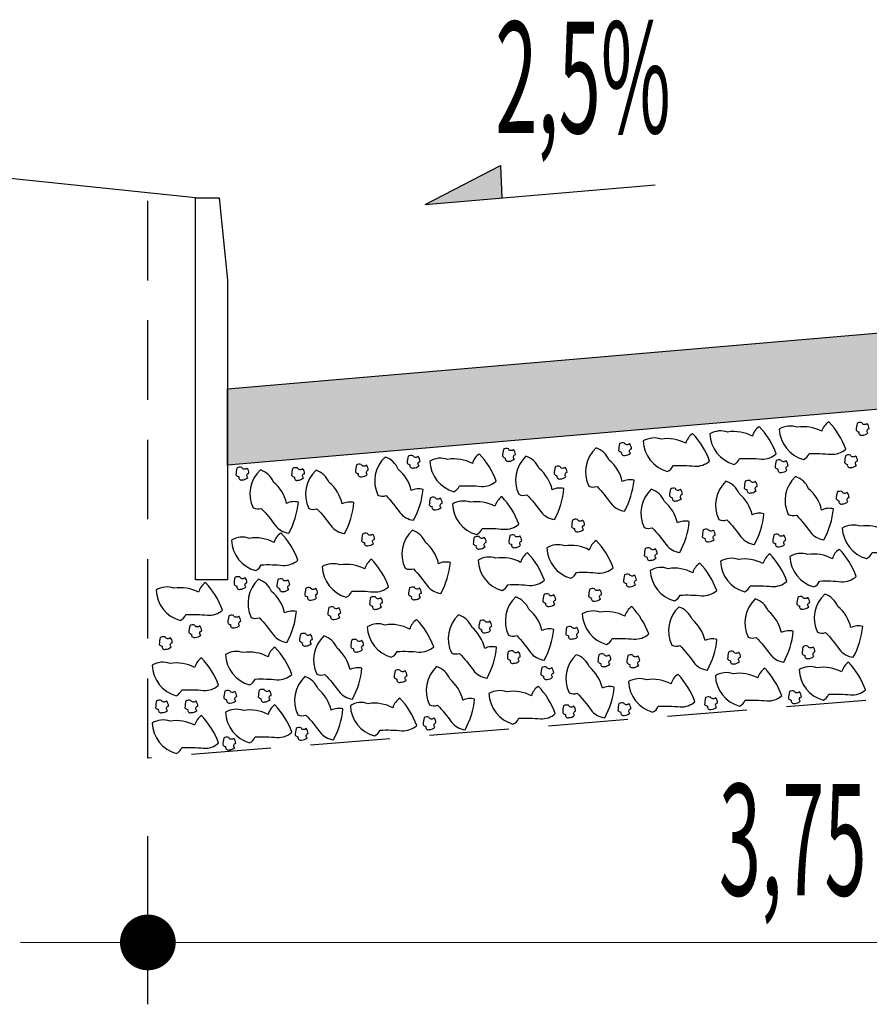
# Model space of a CAD drawing. Extents: x 187796 to 188176, y 1652354 to 1671169.
# Drawn here: x 187958 to 187965, y 1670972 to 1670980 of the extents above; entities that cross this region are included whole.
import ezdxf

# ---------------------------------------------------------------- set-up
doc = ezdxf.new("R2010")
doc.units = 0
doc.header["$LTSCALE"] = 2.5
doc.header["$MEASUREMENT"] = 0
doc.linetypes.add('HIDDEN', pattern=[0.375, 0.25, -0.125])
doc.layers.get('0').update_dxf_attribs({"linetype": 'CONTINUOUS'})
for name, color, linetype in [('BRITA', 1, 'CONTINUOUS'), ('CBUQ', 7, 'CONTINUOUS'), ('MEDIDAS', 1, 'CONTINUOUS')]:
    doc.layers.add(name, color=color, linetype=linetype)
doc.styles.add('RS', font='simplex.shx')

msp = doc.modelspace()

# ---------------------------------------------------------------- hatches: boundary and pattern name
at = {"layer": 'CBUQ'}
msp.add_hatch(color=256, dxfattribs=at).paths.add_polyline_path([(187959.8485, 1670976.1073), (187959.8485, 1670976.7073), (187968.5985, 1670977.4573), (187977.3485, 1670976.7073), (187977.3485, 1670976.1073), (187968.5985, 1670976.8573)])

# ---------------------------------------------------------------- linework, layer by layer
at = {"color": 3}
msp.add_line((187959.5985, 1670978.2073, 588.9944), (187953.5985, 1670978.8323, 588.9944), dxfattribs=at)
at = {"color": 1}
for p, q in [((187961.4002, 1670978.154, 588.9944), (187961.9917, 1670978.46, 588.9944)), ((187961.9917, 1670978.46, 588.9944), (187962.0021, 1670978.2056, 588.9944)), ((187961.4002, 1670978.154, 588.9944), (187963.2061, 1670978.3088, 588.9944)), ((187978.9735, 1670972.3498, 588.9944), (187958.2235, 1670972.36, 588.9944))]:
    msp.add_line(p, q, dxfattribs=at)
at = {"color": 1, "linetype": 'HIDDEN', "elevation": 588.9944}
msp.add_lwpolyline([(187977.9735, 1670978.2463), (187977.9735, 1670973.8073), (187968.5985, 1670974.5573), (187959.2235, 1670973.8073), (187959.2235, 1670978.2463)], dxfattribs=at)
at = {"color": 3, "elevation": 588.9944}
msp.add_lwpolyline([(187959.8485, 1670977.5611), (187959.8485, 1670975.2073), (187959.5985, 1670975.2073), (187959.5985, 1670978.2073), (187959.784, 1670978.2073)], close=True, dxfattribs=at)
at = {"color": 1}
msp.add_solid([(187961.4002, 1670978.154, 588.9944), (187961.9917, 1670978.46, 588.9944), (187962.0021, 1670978.2056, 588.9944)], dxfattribs=at)
at = {"layer": 'BRITA'}
for points in [[(187964.1577, 1670976.1953, 0.105737), (187964.0241, 1670976.4108, 0.175367), (187963.9703, 1670976.3352, 0.163779), (187963.777, 1670976.3672, 0.222672), (187963.6365, 1670976.3526, 0.326886), (187963.8252, 1670976.1135, 0.198824), (187963.8699, 1670976.1596, -0.036502), (187964.0408, 1670976.1547, 0.199), (187964.1577, 1670976.1953)], [(187964.703, 1670976.2332, 0.105737), (187964.5694, 1670976.4486, 0.175367), (187964.5156, 1670976.3731, 0.163779), (187964.3223, 1670976.4051, 0.222672), (187964.1818, 1670976.3905, 0.326886), (187964.3705, 1670976.1514, 0.198824), (187964.4152, 1670976.1975, -0.036502), (187964.5861, 1670976.1926, 0.199), (187964.703, 1670976.2332)], [(187964.878, 1670976.3607, -0.652436), (187964.8862, 1670976.3942, 0.175367), (187964.8709, 1670976.4346, -0.578462), (187964.8305, 1670976.4393, 0.222672), (187964.7925, 1670976.4348, 0.056114), (187964.7849, 1670976.3814, 0.198824), (187964.8068, 1670976.3677, 0.608277), (187964.8342, 1670976.3426, 0.199), (187964.878, 1670976.3607)], [(187963.6346, 1670976.1397, 0.105737), (187963.5009, 1670976.3552, 0.175367), (187963.4472, 1670976.2796, 0.163779), (187963.2539, 1670976.3117, 0.222672), (187963.1134, 1670976.297, 0.326886), (187963.3021, 1670976.058, 0.198824), (187963.3468, 1670976.104, -0.036502), (187963.5177, 1670976.0992, 0.199), (187963.6346, 1670976.1397)], [(187962.1015, 1670976.1565, -0.652436), (187962.1098, 1670976.19, 0.175367), (187962.0944, 1670976.2304, -0.578462), (187962.0541, 1670976.2351, 0.222672), (187962.0161, 1670976.2306, 0.056114), (187962.0085, 1670976.1771, 0.198824), (187962.0304, 1670976.1634, 0.608277), (187962.0578, 1670976.1384, 0.199), (187962.1015, 1670976.1565)], [(187962.9661, 1670975.7462, 0.105737), (187963.041, 1670975.9884, 0.175367), (187962.9487, 1670975.9794, 0.163779), (187962.846, 1670976.1462, 0.222672), (187962.7427, 1670976.2426, 0.326886), (187962.6862, 1670975.9433, 0.198824), (187962.7503, 1670975.9399, -0.036502), (187962.8588, 1670975.8077, 0.199), (187962.9661, 1670975.7462)], [(187963.0127, 1670976.2023, -0.652436), (187963.021, 1670976.2358, 0.175367), (187963.0056, 1670976.2762, -0.578462), (187962.9652, 1670976.2809, 0.222672), (187962.9272, 1670976.2764, 0.056114), (187962.9196, 1670976.2229, 0.198824), (187962.9415, 1670976.2093, 0.608277), (187962.9689, 1670976.1842, 0.199), (187963.0127, 1670976.2023)], [(187961.3098, 1670975.6744, 0.105737), (187961.3846, 1670975.9167, 0.175367), (187961.2923, 1670975.9076, 0.163779), (187961.1896, 1670976.0745, 0.222672), (187961.0863, 1670976.1708, 0.326886), (187961.0298, 1670975.8716, 0.198824), (187961.0939, 1670975.8681, -0.036502), (187961.2024, 1670975.736, 0.199), (187961.3098, 1670975.6744)], [(187961.3529, 1670976.1032, -0.652436), (187961.3612, 1670976.1366, 0.175367), (187961.3458, 1670976.1771, -0.578462), (187961.3054, 1670976.1817, 0.222672), (187961.2674, 1670976.1772, 0.056114), (187961.2598, 1670976.1238, 0.198824), (187961.2817, 1670976.1101, 0.608277), (187961.3091, 1670976.085, 0.199), (187961.3529, 1670976.1032)], [(187961.9589, 1670975.9807, 0.105737), (187961.8253, 1670976.1961, 0.175367), (187961.7715, 1670976.1206, 0.163779), (187961.5782, 1670976.1526, 0.222672), (187961.4377, 1670976.138, 0.326886), (187961.6264, 1670975.8989, 0.198824), (187961.6711, 1670975.945, -0.036502), (187961.842, 1670975.9401, 0.199), (187961.9589, 1670975.9807)], [(187962.416, 1670975.681, 0.105737), (187962.4908, 1670975.9233, 0.175367), (187962.3985, 1670975.9143, 0.163779), (187962.2958, 1670976.0811, 0.222672), (187962.1926, 1670976.1775, 0.326886), (187962.1361, 1670975.8782, 0.198824), (187962.2002, 1670975.8748, -0.036502), (187962.3087, 1670975.7426, 0.199), (187962.416, 1670975.681)], [(187964.7873, 1670976.1067, -0.652436), (187964.7956, 1670976.1402, 0.175367), (187964.7802, 1670976.1806, -0.578462), (187964.7399, 1670976.1853, 0.222672), (187964.7019, 1670976.1808, 0.056114), (187964.6943, 1670976.1273, 0.198824), (187964.7162, 1670976.1136, 0.608277), (187964.7436, 1670976.0886, 0.199), (187964.7873, 1670976.1067)], [(187960.0085, 1670976.0099, -0.652436), (187960.0168, 1670976.0434, 0.175367), (187960.0014, 1670976.0838, -0.578462), (187959.9611, 1670976.0885, 0.222672), (187959.9231, 1670976.084, 0.056114), (187959.9155, 1670976.0305, 0.198824), (187959.9374, 1670976.0169, 0.608277), (187959.9648, 1670975.9918, 0.199), (187960.0085, 1670976.0099)], [(187960.4456, 1670976.0068, -0.652436), (187960.4539, 1670976.0403, 0.175367), (187960.4385, 1670976.0807, -0.578462), (187960.3981, 1670976.0854, 0.222672), (187960.3601, 1670976.0809, 0.056114), (187960.3525, 1670976.0274, 0.198824), (187960.3744, 1670976.0137, 0.608277), (187960.4018, 1670975.9887, 0.199), (187960.4456, 1670976.0068)], [(187960.9463, 1670976.0342, -0.652436), (187960.9546, 1670976.0677, 0.175367), (187960.9392, 1670976.1081, -0.578462), (187960.8989, 1670976.1128, 0.222672), (187960.8609, 1670976.1083, 0.056114), (187960.8532, 1670976.0548, 0.198824), (187960.8752, 1670976.0411, 0.608277), (187960.9026, 1670976.0161, 0.199), (187960.9463, 1670976.0342)], [(187962.5067, 1670976.0177, -0.652436), (187962.5149, 1670976.0512, 0.175367), (187962.4996, 1670976.0916, -0.578462), (187962.4592, 1670976.0963, 0.222672), (187962.4212, 1670976.0918, 0.056114), (187962.4136, 1670976.0383, 0.198824), (187962.4355, 1670976.0246, 0.608277), (187962.4629, 1670975.9996, 0.199), (187962.5067, 1670976.0177)], [(187964.242, 1670976.0688, -0.652436), (187964.2503, 1670976.1023, 0.175367), (187964.2349, 1670976.1427, -0.578462), (187964.1946, 1670976.1474, 0.222672), (187964.1566, 1670976.1429, 0.056114), (187964.149, 1670976.0894, 0.198824), (187964.1709, 1670976.0757, 0.608277), (187964.1983, 1670976.0507, 0.199), (187964.242, 1670976.0688)], [(187960.3303, 1670975.574, 0.105737), (187960.4051, 1670975.8163, 0.175367), (187960.3128, 1670975.8073, 0.163779), (187960.2101, 1670975.9741, 0.222672), (187960.1068, 1670976.0705, 0.326886), (187960.0503, 1670975.7712, 0.198824), (187960.1144, 1670975.7678, -0.036502), (187960.2229, 1670975.6356, 0.199), (187960.3303, 1670975.574)], [(187960.7673, 1670975.5709, 0.105737), (187960.8421, 1670975.8132, 0.175367), (187960.7498, 1670975.8041, 0.163779), (187960.6471, 1670975.971, 0.222672), (187960.5439, 1670976.0673, 0.326886), (187960.4874, 1670975.7681, 0.198824), (187960.5515, 1670975.7646, -0.036502), (187960.66, 1670975.6325, 0.199), (187960.7673, 1670975.5709)], [(187964.5317, 1670975.5218, 0.105737), (187964.6066, 1670975.764, 0.175367), (187964.5143, 1670975.755, 0.163779), (187964.4116, 1670975.9218, 0.222672), (187964.3083, 1670976.0182, 0.326886), (187964.2518, 1670975.7189, 0.198824), (187964.3159, 1670975.7155, -0.036502), (187964.4244, 1670975.5833, 0.199), (187964.5317, 1670975.5218)], [(187963.4129, 1670975.8447, -0.652436), (187963.4212, 1670975.8782, 0.175367), (187963.4058, 1670975.9186, -0.578462), (187963.3655, 1670975.9233, 0.222672), (187963.3275, 1670975.9188, 0.056114), (187963.3198, 1670975.8653, 0.198824), (187963.3418, 1670975.8516, 0.608277), (187963.3691, 1670975.8266, 0.199), (187963.4129, 1670975.8447)], [(187963.9864, 1670975.4839, 0.105737), (187964.0613, 1670975.7261, 0.175367), (187963.969, 1670975.7171, 0.163779), (187963.8663, 1670975.8839, 0.222672), (187963.763, 1670975.9803, 0.326886), (187963.7065, 1670975.6811, 0.198824), (187963.7706, 1670975.6776, -0.036502), (187963.8791, 1670975.5455, 0.199), (187963.9864, 1670975.4839)], [(187963.9998, 1670975.907, -0.652436), (187964.008, 1670975.9405, 0.175367), (187963.9927, 1670975.9809, -0.578462), (187963.9523, 1670975.9856, 0.222672), (187963.9143, 1670975.9811, 0.056114), (187963.9067, 1670975.9276, 0.198824), (187963.9286, 1670975.9139, 0.608277), (187963.956, 1670975.8889, 0.199), (187963.9998, 1670975.907)], [(187961.5261, 1670975.7747, -0.652436), (187961.5344, 1670975.8082, 0.175367), (187961.519, 1670975.8486, -0.578462), (187961.4787, 1670975.8533, 0.222672), (187961.4407, 1670975.8488, 0.056114), (187961.433, 1670975.7953, 0.198824), (187961.455, 1670975.7816, 0.608277), (187961.4823, 1670975.7566, 0.199), (187961.5261, 1670975.7747)], [(187962.136, 1670975.6443, 0.105737), (187962.0023, 1670975.8598, 0.175367), (187961.9486, 1670975.7842, 0.163779), (187961.7553, 1670975.8163, 0.222672), (187961.6148, 1670975.8017, 0.326886), (187961.8035, 1670975.5626, 0.198824), (187961.8482, 1670975.6087, -0.036502), (187962.0191, 1670975.6038, 0.199), (187962.136, 1670975.6443)], [(187963.3996, 1670975.4216, 0.105737), (187963.4744, 1670975.6638, 0.175367), (187963.3821, 1670975.6548, 0.163779), (187963.2794, 1670975.8216, 0.222672), (187963.1762, 1670975.918, 0.326886), (187963.1197, 1670975.6188, 0.198824), (187963.1838, 1670975.6153, -0.036502), (187963.2923, 1670975.4832, 0.199), (187963.3996, 1670975.4216)], [(187964.721, 1670975.821, -0.652436), (187964.7293, 1670975.8545, 0.175367), (187964.7139, 1670975.8949, -0.578462), (187964.6736, 1670975.8996, 0.222672), (187964.6356, 1670975.8951, 0.056114), (187964.628, 1670975.8416, 0.198824), (187964.6499, 1670975.8279, 0.608277), (187964.6773, 1670975.8029, 0.199), (187964.721, 1670975.821)], [(187962.6441, 1670975.6024, -0.652436), (187962.6524, 1670975.6358, 0.175367), (187962.637, 1670975.6762, -0.578462), (187962.5967, 1670975.6809, 0.222672), (187962.5586, 1670975.6764, 0.056114), (187962.551, 1670975.623, 0.198824), (187962.573, 1670975.6093, 0.608277), (187962.6003, 1670975.5842, 0.199), (187962.6441, 1670975.6024)], [(187965.1977, 1670975.4558, 0.105737), (187965.0641, 1670975.6713, 0.175367), (187965.0103, 1670975.5958, 0.163779), (187964.817, 1670975.6278, 0.222672), (187964.6765, 1670975.6132, 0.326886), (187964.8652, 1670975.3741, 0.198824), (187964.9099, 1670975.4202, -0.036502), (187965.0808, 1670975.4153, 0.199), (187965.1977, 1670975.4558)], [(187960.4018, 1670975.3604, 0.105737), (187960.2681, 1670975.5759, 0.175367), (187960.2144, 1670975.5004, 0.163779), (187960.0211, 1670975.5324, 0.222672), (187959.8806, 1670975.5178, 0.326886), (187960.0693, 1670975.2787, 0.198824), (187960.1139, 1670975.3248, -0.036502), (187960.2849, 1670975.3199, 0.199), (187960.4018, 1670975.3604)], [(187960.9954, 1670975.4922, -0.652436), (187961.0037, 1670975.5257, 0.175367), (187960.9883, 1670975.5661, -0.578462), (187960.948, 1670975.5708, 0.222672), (187960.9099, 1670975.5663, 0.056114), (187960.9023, 1670975.5128, 0.198824), (187960.9243, 1670975.4991, 0.608277), (187960.9516, 1670975.4741, 0.199), (187960.9954, 1670975.4922)], [(187961.5239, 1670975.1002, 0.105737), (187961.5987, 1670975.3424, 0.175367), (187961.5064, 1670975.3334, 0.163779), (187961.4037, 1670975.5002, 0.222672), (187961.3005, 1670975.5966, 0.326886), (187961.244, 1670975.2973, 0.198824), (187961.3081, 1670975.2939, -0.036502), (187961.4166, 1670975.1617, 0.199), (187961.5239, 1670975.1002)], [(187961.8716, 1670975.4673, -0.652436), (187961.8799, 1670975.5007, 0.175367), (187961.8645, 1670975.5411, -0.578462), (187961.8242, 1670975.5458, 0.222672), (187961.7862, 1670975.5413, 0.056114), (187961.7785, 1670975.4879, 0.198824), (187961.8005, 1670975.4742, 0.608277), (187961.8279, 1670975.4491, 0.199), (187961.8716, 1670975.4673)], [(187962.1505, 1670975.4786, -0.652436), (187962.1588, 1670975.5121, 0.175367), (187962.1434, 1670975.5525, -0.578462), (187962.103, 1670975.5572, 0.222672), (187962.065, 1670975.5527, 0.056114), (187962.0574, 1670975.4992, 0.198824), (187962.0793, 1670975.4855, 0.608277), (187962.1067, 1670975.4605, 0.199), (187962.1505, 1670975.4786)], [(187963.6699, 1670975.5241, -0.652436), (187963.6782, 1670975.5576, 0.175367), (187963.6628, 1670975.598, -0.578462), (187963.6225, 1670975.6027, 0.222672), (187963.5845, 1670975.5982, 0.056114), (187963.5769, 1670975.5447, 0.198824), (187963.5988, 1670975.531, 0.608277), (187963.6262, 1670975.506, 0.199), (187963.6699, 1670975.5241)], [(187964.2234, 1670975.4844, -0.652436), (187964.2317, 1670975.5179, 0.175367), (187964.2163, 1670975.5583, -0.578462), (187964.176, 1670975.563, 0.222672), (187964.138, 1670975.5585, 0.056114), (187964.1303, 1670975.5051, 0.198824), (187964.1523, 1670975.4914, 0.608277), (187964.1796, 1670975.4663, 0.199), (187964.2234, 1670975.4844)], [(187962.8772, 1670975.3008, 0.105737), (187962.7436, 1670975.5162, 0.175367), (187962.6898, 1670975.4407, 0.163779), (187962.4965, 1670975.4727, 0.222672), (187962.3561, 1670975.4581, 0.326886), (187962.5447, 1670975.219, 0.198824), (187962.5894, 1670975.2651, -0.036502), (187962.7603, 1670975.2602, 0.199), (187962.8772, 1670975.3008)], [(187963.2145, 1670975.3781, -0.652436), (187963.2228, 1670975.4116, 0.175367), (187963.2074, 1670975.452, -0.578462), (187963.1671, 1670975.4566, 0.222672), (187963.1291, 1670975.4521, 0.056114), (187963.1214, 1670975.3987, 0.198824), (187963.1434, 1670975.385, 0.608277), (187963.1707, 1670975.3599, 0.199), (187963.2145, 1670975.3781)], [(187962.3375, 1670975.204, 0.105737), (187962.2039, 1670975.4195, 0.175367), (187962.1501, 1670975.3439, 0.163779), (187961.9569, 1670975.3759, 0.222672), (187961.8164, 1670975.3613, 0.326886), (187962.005, 1670975.1223, 0.198824), (187962.0497, 1670975.1683, -0.036502), (187962.2206, 1670975.1634, 0.199), (187962.3375, 1670975.204)], [(187964.2408, 1670975.1947, 0.105737), (187964.1071, 1670975.4102, 0.175367), (187964.0534, 1670975.3346, 0.163779), (187963.8601, 1670975.3667, 0.222672), (187963.7196, 1670975.352, 0.326886), (187963.9083, 1670975.113, 0.198824), (187963.9529, 1670975.1591, -0.036502), (187964.1239, 1670975.1542, 0.199), (187964.2408, 1670975.1947)], [(187964.7861, 1670975.2326, 0.105737), (187964.6524, 1670975.4481, 0.175367), (187964.5987, 1670975.3725, 0.163779), (187964.4054, 1670975.4046, 0.222672), (187964.2649, 1670975.3899, 0.326886), (187964.4536, 1670975.1509, 0.198824), (187964.4982, 1670975.197, -0.036502), (187964.6692, 1670975.1921, 0.199), (187964.7861, 1670975.2326)], [(187961.1133, 1670975.1523, 0.105737), (187960.9797, 1670975.3678, 0.175367), (187960.9259, 1670975.2922, 0.163779), (187960.7326, 1670975.3242, 0.222672), (187960.5922, 1670975.3096, 0.326886), (187960.7808, 1670975.0706, 0.198824), (187960.8255, 1670975.1166, -0.036502), (187960.9964, 1670975.1117, 0.199), (187961.1133, 1670975.1523)], [(187963.6901, 1670975.1223, 0.105737), (187963.5564, 1670975.3378, 0.175367), (187963.5027, 1670975.2622, 0.163779), (187963.3094, 1670975.2943, 0.222672), (187963.1689, 1670975.2797, 0.326886), (187963.3576, 1670975.0406, 0.198824), (187963.4022, 1670975.0867, -0.036502), (187963.5731, 1670975.0818, 0.199), (187963.6901, 1670975.1223)], [(187959.9932, 1670975.1508, -0.652436), (187960.0014, 1670975.1843, 0.175367), (187959.9861, 1670975.2247, -0.578462), (187959.9457, 1670975.2294, 0.222672), (187959.9077, 1670975.2248, 0.056114), (187959.9001, 1670975.1714, 0.198824), (187959.922, 1670975.1577, 0.608277), (187959.9494, 1670975.1326, 0.199), (187959.9932, 1670975.1508)], [(187963.0518, 1670975.1708, -0.652436), (187963.0601, 1670975.2043, 0.175367), (187963.0447, 1670975.2447, -0.578462), (187963.0044, 1670975.2494, 0.222672), (187962.9664, 1670975.2449, 0.056114), (187962.9588, 1670975.1915, 0.198824), (187962.9807, 1670975.1778, 0.608277), (187963.0081, 1670975.1527, 0.199), (187963.0518, 1670975.1708)], [(187959.809, 1670974.9693, 0.105737), (187959.6754, 1670975.1848, 0.175367), (187959.6216, 1670975.1092, 0.163779), (187959.4283, 1670975.1412, 0.222672), (187959.2878, 1670975.1266, 0.326886), (187959.4765, 1670974.8875, 0.198824), (187959.5212, 1670974.9336, -0.036502), (187959.6921, 1670974.9287, 0.199), (187959.809, 1670974.9693)], [(187960.3149, 1670974.7149, 0.105737), (187960.3897, 1670974.9571, 0.175367), (187960.2974, 1670974.9481, 0.163779), (187960.1947, 1670975.1149, 0.222672), (187960.0915, 1670975.2113, 0.326886), (187960.035, 1670974.9121, 0.198824), (187960.0991, 1670974.9086, -0.036502), (187960.2076, 1670974.7765, 0.199), (187960.3149, 1670974.7149)], [(187960.3296, 1670975.133, -0.652436), (187960.3378, 1670975.1665, 0.175367), (187960.3225, 1670975.2069, -0.578462), (187960.2821, 1670975.2116, 0.222672), (187960.2441, 1670975.2071, 0.056114), (187960.2365, 1670975.1536, 0.198824), (187960.2584, 1670975.1399, 0.608277), (187960.2858, 1670975.1149, 0.199), (187960.3296, 1670975.133)], [(187961.3636, 1670975.0694, -0.652436), (187961.3718, 1670975.1029, 0.175367), (187961.3565, 1670975.1433, -0.578462), (187961.3161, 1670975.148, 0.222672), (187961.2781, 1670975.1435, 0.056114), (187961.2705, 1670975.09, 0.198824), (187961.2924, 1670975.0763, 0.608277), (187961.3198, 1670975.0513, 0.199), (187961.3636, 1670975.0694)], [(187960.5486, 1670975.066, -0.652436), (187960.5568, 1670975.0994, 0.175367), (187960.5415, 1670975.1398, -0.578462), (187960.5011, 1670975.1445, 0.222672), (187960.4631, 1670975.14, 0.056114), (187960.4555, 1670975.0866, 0.198824), (187960.4774, 1670975.0729, 0.608277), (187960.5048, 1670975.0478, 0.199), (187960.5486, 1670975.066)], [(187961.0579, 1670974.9938, -0.652436), (187961.0662, 1670975.0273, 0.175367), (187961.0508, 1670975.0677, -0.578462), (187961.0104, 1670975.0724, 0.222672), (187960.9724, 1670975.0679, 0.056114), (187960.9648, 1670975.0144, 0.198824), (187960.9868, 1670975.0007, 0.608277), (187961.0141, 1670974.9757, 0.199), (187961.0579, 1670974.9938)], [(187962.4182, 1670975.0161, -0.652436), (187962.4264, 1670975.0496, 0.175367), (187962.4111, 1670975.09, -0.578462), (187962.3707, 1670975.0946, 0.222672), (187962.3327, 1670975.0901, 0.056114), (187962.3251, 1670975.0367, 0.198824), (187962.347, 1670975.023, 0.608277), (187962.3744, 1670974.9979, 0.199), (187962.4182, 1670975.0161)], [(187962.7775, 1670975.0575, -0.652436), (187962.7858, 1670975.091, 0.175367), (187962.7704, 1670975.1314, -0.578462), (187962.7301, 1670975.1361, 0.222672), (187962.6921, 1670975.1316, 0.056114), (187962.6844, 1670975.0781, 0.198824), (187962.7064, 1670975.0644, 0.608277), (187962.7337, 1670975.0394, 0.199), (187962.7775, 1670975.0575)], [(187964.4124, 1670974.9947, -0.652436), (187964.4206, 1670975.0281, 0.175367), (187964.4053, 1670975.0685, -0.578462), (187964.3649, 1670975.0732, 0.222672), (187964.3269, 1670975.0687, 0.056114), (187964.3193, 1670975.0153, 0.198824), (187964.3412, 1670975.0016, 0.608277), (187964.3686, 1670974.9765, 0.199), (187964.4124, 1670974.9947)], [(187964.7615, 1670974.5983, 0.105737), (187964.8363, 1670974.8406, 0.175367), (187964.744, 1670974.8316, 0.163779), (187964.6413, 1670974.9984, 0.222672), (187964.538, 1670975.0948, 0.326886), (187964.4816, 1670974.7955, 0.198824), (187964.5456, 1670974.7921, -0.036502), (187964.6541, 1670974.6599, 0.199), (187964.7615, 1670974.5983)], [(187960.7299, 1670974.9147, -0.652436), (187960.7382, 1670974.9481, 0.175367), (187960.7228, 1670974.9885, -0.578462), (187960.6825, 1670974.9932, 0.222672), (187960.6445, 1670974.9887, 0.056114), (187960.6368, 1670974.9353, 0.198824), (187960.6588, 1670974.9216, 0.608277), (187960.6861, 1670974.8965, 0.199), (187960.7299, 1670974.9147)], [(187962.3354, 1670974.5754, 0.105737), (187962.4102, 1670974.8177, 0.175367), (187962.318, 1670974.8087, 0.163779), (187962.2152, 1670974.9755, 0.222672), (187962.112, 1670975.0719, 0.326886), (187962.0555, 1670974.7726, 0.198824), (187962.1196, 1670974.7692, -0.036502), (187962.2281, 1670974.637, 0.199), (187962.3354, 1670974.5754)], [(187963.156, 1670974.7815, 0.105737), (187963.0224, 1670974.997, 0.175367), (187962.9686, 1670974.9214, 0.163779), (187962.7753, 1670974.9534, 0.222672), (187962.6348, 1670974.9388, 0.326886), (187962.8235, 1670974.6997, 0.198824), (187962.8682, 1670974.7458, -0.036502), (187963.0391, 1670974.7409, 0.199), (187963.156, 1670974.7815)], [(187964.2162, 1670974.5605, 0.105737), (187964.291, 1670974.8027, 0.175367), (187964.1987, 1670974.7937, 0.163779), (187964.096, 1670974.9605, 0.222672), (187963.9928, 1670975.0569, 0.326886), (187963.9363, 1670974.7576, 0.198824), (187964.0003, 1670974.7542, -0.036502), (187964.1089, 1670974.622, 0.199), (187964.2162, 1670974.5605)], [(187959.9441, 1670974.8481, -0.652436), (187959.9523, 1670974.8815, 0.175367), (187959.937, 1670974.9219, -0.578462), (187959.8966, 1670974.9266, 0.222672), (187959.8586, 1670974.9221, 0.056114), (187959.851, 1670974.8687, 0.198824), (187959.8729, 1670974.855, 0.608277), (187959.9003, 1670974.8299, 0.199), (187959.9441, 1670974.8481)], [(187961.8865, 1670974.4353, 0.105737), (187961.9613, 1670974.6776, 0.175367), (187961.869, 1670974.6686, 0.163779), (187961.7663, 1670974.8354, 0.222672), (187961.6631, 1670974.9318, 0.326886), (187961.6066, 1670974.6325, 0.198824), (187961.6707, 1670974.6291, -0.036502), (187961.7792, 1670974.4969, 0.199), (187961.8865, 1670974.4353)], [(187963.6166, 1670974.4968, 0.105737), (187963.6914, 1670974.7391, 0.175367), (187963.5991, 1670974.73, 0.163779), (187963.4964, 1670974.8969, 0.222672), (187963.3932, 1670974.9933, 0.326886), (187963.3367, 1670974.694, 0.198824), (187963.4008, 1670974.6906, -0.036502), (187963.5093, 1670974.5584, 0.199), (187963.6166, 1670974.4968)], [(187959.6384, 1670974.7725, -0.652436), (187959.6467, 1670974.8059, 0.175367), (187959.6313, 1670974.8463, -0.578462), (187959.5909, 1670974.851, 0.222672), (187959.5529, 1670974.8465, 0.056114), (187959.5453, 1670974.7931, 0.198824), (187959.5672, 1670974.7794, 0.608277), (187959.5946, 1670974.7543, 0.199), (187959.6384, 1670974.7725)], [(187961.4677, 1670974.68, 0.105737), (187961.3341, 1670974.8955, 0.175367), (187961.2803, 1670974.82, 0.163779), (187961.087, 1670974.852, 0.222672), (187960.9466, 1670974.8374, 0.326886), (187961.1352, 1670974.5983, 0.198824), (187961.1799, 1670974.6444, -0.036502), (187961.3508, 1670974.6395, 0.199), (187961.4677, 1670974.68)], [(187961.9152, 1670974.8092, -0.652436), (187961.9235, 1670974.8427, 0.175367), (187961.9081, 1670974.8831, -0.578462), (187961.8677, 1670974.8878, 0.222672), (187961.8297, 1670974.8833, 0.056114), (187961.8221, 1670974.8298, 0.198824), (187961.844, 1670974.8162, 0.608277), (187961.8714, 1670974.7911, 0.199), (187961.9152, 1670974.8092)], [(187962.5979, 1670974.7603, -0.652436), (187962.6062, 1670974.7938, 0.175367), (187962.5908, 1670974.8342, -0.578462), (187962.5504, 1670974.8388, 0.222672), (187962.5124, 1670974.8343, 0.056114), (187962.5048, 1670974.7809, 0.198824), (187962.5268, 1670974.7672, 0.608277), (187962.5541, 1670974.7421, 0.199), (187962.5979, 1670974.7603)], [(187960.5077, 1670974.7059, -0.652436), (187960.516, 1670974.7394, 0.175367), (187960.5006, 1670974.7798, -0.578462), (187960.4603, 1670974.7844, 0.222672), (187960.4223, 1670974.7799, 0.056114), (187960.4146, 1670974.7265, 0.198824), (187960.4366, 1670974.7128, 0.608277), (187960.4639, 1670974.6877, 0.199), (187960.5077, 1670974.7059)], [(187960.8294, 1670974.27, 0.105737), (187960.9043, 1670974.5122, 0.175367), (187960.812, 1670974.5032, 0.163779), (187960.7093, 1670974.67, 0.222672), (187960.606, 1670974.7664, 0.326886), (187960.5495, 1670974.4671, 0.198824), (187960.6136, 1670974.4637, -0.036502), (187960.7221, 1670974.3315, 0.199), (187960.8294, 1670974.27)], [(187959.4065, 1670974.6793, -0.652436), (187959.4147, 1670974.7128, 0.175367), (187959.3994, 1670974.7532, -0.578462), (187959.359, 1670974.7579, 0.222672), (187959.321, 1670974.7533, 0.056114), (187959.3134, 1670974.6999, 0.198824), (187959.3353, 1670974.6862, 0.608277), (187959.3627, 1670974.6612, 0.199), (187959.4065, 1670974.6793)], [(187960.9096, 1670974.6588, -0.652436), (187960.9179, 1670974.6923, 0.175367), (187960.9025, 1670974.7327, -0.578462), (187960.8622, 1670974.7374, 0.222672), (187960.8242, 1670974.7329, 0.056114), (187960.8165, 1670974.6794, 0.198824), (187960.8385, 1670974.6658, 0.608277), (187960.8658, 1670974.6407, 0.199), (187960.9096, 1670974.6588)], [(187964.4533, 1670974.6069, -0.652436), (187964.4615, 1670974.6404, 0.175367), (187964.4462, 1670974.6808, -0.578462), (187964.4058, 1670974.6855, 0.222672), (187964.3678, 1670974.6809, 0.056114), (187964.3602, 1670974.6275, 0.198824), (187964.3821, 1670974.6138, 0.608277), (187964.4095, 1670974.5888, 0.199), (187964.4533, 1670974.6069)], [(187960.3543, 1670974.463, 0.105737), (187960.2206, 1670974.6785, 0.175367), (187960.1669, 1670974.6029, 0.163779), (187959.9736, 1670974.6349, 0.222672), (187959.8331, 1670974.6203, 0.326886), (187960.0218, 1670974.3813, 0.198824), (187960.0664, 1670974.4273, -0.036502), (187960.2374, 1670974.4224, 0.199), (187960.3543, 1670974.463)], [(187962.1394, 1670974.5695, -0.652436), (187962.1477, 1670974.6029, 0.175367), (187962.1323, 1670974.6433, -0.578462), (187962.092, 1670974.648, 0.222672), (187962.054, 1670974.6435, 0.056114), (187962.0463, 1670974.5901, 0.198824), (187962.0683, 1670974.5764, 0.608277), (187962.0956, 1670974.5513, 0.199), (187962.1394, 1670974.5695)], [(187962.8105, 1670974.1225, 0.105737), (187962.8853, 1670974.3647, 0.175367), (187962.793, 1670974.3557, 0.163779), (187962.6903, 1670974.5225, 0.222672), (187962.5871, 1670974.6189, 0.326886), (187962.5306, 1670974.3197, 0.198824), (187962.5946, 1670974.3162, -0.036502), (187962.7031, 1670974.1841, 0.199), (187962.8105, 1670974.1225)], [(187962.8509, 1670974.544, -0.652436), (187962.8591, 1670974.5774, 0.175367), (187962.8438, 1670974.6178, -0.578462), (187962.8034, 1670974.6225, 0.222672), (187962.7654, 1670974.618, 0.056114), (187962.7578, 1670974.5646, 0.198824), (187962.7797, 1670974.5509, 0.608277), (187962.8071, 1670974.5258, 0.199), (187962.8509, 1670974.544)], [(187963.078, 1670974.5361, -0.652436), (187963.0862, 1670974.5696, 0.175367), (187963.0709, 1670974.61, -0.578462), (187963.0305, 1670974.6147, 0.222672), (187962.9925, 1670974.6102, 0.056114), (187962.9849, 1670974.5567, 0.198824), (187963.0068, 1670974.543, 0.608277), (187963.0342, 1670974.518, 0.199), (187963.078, 1670974.5361)], [(187963.8692, 1670974.5649, -0.652436), (187963.8774, 1670974.5984, 0.175367), (187963.8621, 1670974.6388, -0.578462), (187963.8217, 1670974.6435, 0.222672), (187963.7837, 1670974.639, 0.056114), (187963.7761, 1670974.5855, 0.198824), (187963.798, 1670974.5718, 0.608277), (187963.8254, 1670974.5468, 0.199), (187963.8692, 1670974.5649)], [(187959.7783, 1670974.3786, 0.105737), (187959.6447, 1670974.5941, 0.175367), (187959.5909, 1670974.5185, 0.163779), (187959.3976, 1670974.5506, 0.222672), (187959.2571, 1670974.5359, 0.326886), (187959.4458, 1670974.2969, 0.198824), (187959.4905, 1670974.343, -0.036502), (187959.6614, 1670974.3381, 0.199), (187959.7783, 1670974.3786)], [(187964.8583, 1670974.3437, 0.105737), (187964.7246, 1670974.5592, 0.175367), (187964.6709, 1670974.4836, 0.163779), (187964.4776, 1670974.5157, 0.222672), (187964.3371, 1670974.5011, 0.326886), (187964.5258, 1670974.262, 0.198824), (187964.5705, 1670974.3081, -0.036502), (187964.7414, 1670974.3032, 0.199), (187964.8583, 1670974.3437)], [(187961.2505, 1670974.42, -0.652436), (187961.2587, 1670974.4535, 0.175367), (187961.2434, 1670974.4939, -0.578462), (187961.203, 1670974.4986, 0.222672), (187961.165, 1670974.4941, 0.056114), (187961.1574, 1670974.4406, 0.198824), (187961.1793, 1670974.4269, 0.608277), (187961.2067, 1670974.4019, 0.199), (187961.2505, 1670974.42)], [(187961.7142, 1670974.0286, 0.105737), (187961.7891, 1670974.2709, 0.175367), (187961.6968, 1670974.2619, 0.163779), (187961.5941, 1670974.4287, 0.222672), (187961.4908, 1670974.5251, 0.326886), (187961.4343, 1670974.2258, 0.198824), (187961.4984, 1670974.2224, -0.036502), (187961.6069, 1670974.0902, 0.199), (187961.7142, 1670974.0286)], [(187962.4018, 1670974.4433, -0.652436), (187962.4101, 1670974.4768, 0.175367), (187962.3947, 1670974.5172, -0.578462), (187962.3544, 1670974.5219, 0.222672), (187962.3164, 1670974.5174, 0.056114), (187962.3087, 1670974.4639, 0.198824), (187962.3307, 1670974.4502, 0.608277), (187962.3581, 1670974.4252, 0.199), (187962.4018, 1670974.4433)], [(187963.5193, 1670974.2499, 0.105737), (187963.3857, 1670974.4653, 0.175367), (187963.3319, 1670974.3898, 0.163779), (187963.1386, 1670974.4218, 0.222672), (187962.9981, 1670974.4072, 0.326886), (187963.1868, 1670974.1681, 0.198824), (187963.2315, 1670974.2142, -0.036502), (187963.4024, 1670974.2093, 0.199), (187963.5193, 1670974.2499)], [(187964.2005, 1670974.2968, 0.105737), (187964.0669, 1670974.5123, 0.175367), (187964.0131, 1670974.4367, 0.163779), (187963.8198, 1670974.4688, 0.222672), (187963.6794, 1670974.4541, 0.326886), (187963.868, 1670974.2151, 0.198824), (187963.9127, 1670974.2611, -0.036502), (187964.0836, 1670974.2563, 0.199), (187964.2005, 1670974.2968)], [(187960.6806, 1670973.9504, 0.105737), (187960.7554, 1670974.1927, 0.175367), (187960.6631, 1670974.1836, 0.163779), (187960.5604, 1670974.3505, 0.222672), (187960.4572, 1670974.4469, 0.326886), (187960.4007, 1670974.1476, 0.198824), (187960.4648, 1670974.1441, -0.036502), (187960.5733, 1670974.012, 0.199), (187960.6806, 1670973.9504)], [(187959.9133, 1670974.2574, -0.652436), (187959.9216, 1670974.2909, 0.175367), (187959.9062, 1670974.3313, -0.578462), (187959.8659, 1670974.336, 0.222672), (187959.8279, 1670974.3314, 0.056114), (187959.8203, 1670974.278, 0.198824), (187959.8422, 1670974.2643, 0.608277), (187959.8696, 1670974.2392, 0.199), (187959.9133, 1670974.2574)], [(187960.1836, 1670974.2662, -0.652436), (187960.1919, 1670974.2997, 0.175367), (187960.1765, 1670974.3401, -0.578462), (187960.1362, 1670974.3447, 0.222672), (187960.0982, 1670974.3402, 0.056114), (187960.0906, 1670974.2868, 0.198824), (187960.1125, 1670974.2731, 0.608277), (187960.1399, 1670974.248, 0.199), (187960.1836, 1670974.2662)], [(187962.423, 1670974.156, 0.105737), (187962.2894, 1670974.3715, 0.175367), (187962.2356, 1670974.2959, 0.163779), (187962.0424, 1670974.328, 0.222672), (187961.9019, 1670974.3133, 0.326886), (187962.0905, 1670974.0743, 0.198824), (187962.1352, 1670974.1204, -0.036502), (187962.3061, 1670974.1155, 0.199), (187962.423, 1670974.156)], [(187964.3465, 1670974.2546, -0.652436), (187964.3548, 1670974.288, 0.175367), (187964.3394, 1670974.3284, -0.578462), (187964.299, 1670974.3331, 0.222672), (187964.261, 1670974.3286, 0.056114), (187964.2534, 1670974.2752, 0.198824), (187964.2753, 1670974.2615, 0.608277), (187964.3027, 1670974.2364, 0.199), (187964.3465, 1670974.2546)], [(187959.3773, 1670974.1818, -0.652436), (187959.3855, 1670974.2153, 0.175367), (187959.3702, 1670974.2557, -0.578462), (187959.3298, 1670974.2604, 0.222672), (187959.2918, 1670974.2559, 0.056114), (187959.2842, 1670974.2024, 0.198824), (187959.3061, 1670974.1887, 0.608277), (187959.3335, 1670974.1637, 0.199), (187959.3773, 1670974.1818)], [(187959.6077, 1670974.1818, -0.652436), (187959.6159, 1670974.2153, 0.175367), (187959.6006, 1670974.2557, -0.578462), (187959.5602, 1670974.2604, 0.222672), (187959.5222, 1670974.2559, 0.056114), (187959.5146, 1670974.2024, 0.198824), (187959.5365, 1670974.1887, 0.608277), (187959.5639, 1670974.1637, 0.199), (187959.6077, 1670974.1818)], [(187960.3543, 1670974.0093, 0.105737), (187960.2206, 1670974.2248, 0.175367), (187960.1669, 1670974.1493, 0.163779), (187959.9736, 1670974.1813, 0.222672), (187959.8331, 1670974.1667, 0.326886), (187960.0218, 1670973.9276, 0.198824), (187960.0664, 1670973.9737, -0.036502), (187960.2374, 1670973.9688, 0.199), (187960.3543, 1670974.0093)], [(187961.3346, 1670974.0621, 0.105737), (187961.201, 1670974.2776, 0.175367), (187961.1472, 1670974.2021, 0.163779), (187960.9539, 1670974.2341, 0.222672), (187960.8134, 1670974.2195, 0.326886), (187961.0021, 1670973.9804, 0.198824), (187961.0468, 1670974.0265, -0.036502), (187961.2177, 1670974.0216, 0.199), (187961.3346, 1670974.0621)], [(187962.5739, 1670974.143, -0.652436), (187962.5822, 1670974.1764, 0.175367), (187962.5668, 1670974.2168, -0.578462), (187962.5264, 1670974.2215, 0.222672), (187962.4884, 1670974.217, 0.056114), (187962.4808, 1670974.1636, 0.198824), (187962.5027, 1670974.1499, 0.608277), (187962.5301, 1670974.1248, 0.199), (187962.5739, 1670974.143)], [(187963.0075, 1670974.1607, -0.652436), (187963.0158, 1670974.1942, 0.175367), (187963.0004, 1670974.2346, -0.578462), (187962.96, 1670974.2393, 0.222672), (187962.922, 1670974.2348, 0.056114), (187962.9144, 1670974.1813, 0.198824), (187962.9363, 1670974.1676, 0.608277), (187962.9637, 1670974.1426, 0.199), (187963.0075, 1670974.1607)], [(187963.6887, 1670974.2076, -0.652436), (187963.697, 1670974.2411, 0.175367), (187963.6816, 1670974.2815, -0.578462), (187963.6413, 1670974.2862, 0.222672), (187963.6033, 1670974.2817, 0.056114), (187963.5956, 1670974.2282, 0.198824), (187963.6176, 1670974.2145, 0.608277), (187963.645, 1670974.1895, 0.199), (187963.6887, 1670974.2076)], [(187959.7783, 1670973.925, 0.105737), (187959.6447, 1670974.1404, 0.175367), (187959.5909, 1670974.0649, 0.163779), (187959.3976, 1670974.0969, 0.222672), (187959.2571, 1670974.0823, 0.326886), (187959.4458, 1670973.8432, 0.198824), (187959.4905, 1670973.8893, -0.036502), (187959.6614, 1670973.8844, 0.199), (187959.7783, 1670973.925)], [(187961.4776, 1670974.0491, -0.652436), (187961.4859, 1670974.0826, 0.175367), (187961.4705, 1670974.123, -0.578462), (187961.4302, 1670974.1277, 0.222672), (187961.3922, 1670974.1231, 0.056114), (187961.3845, 1670974.0697, 0.198824), (187961.4065, 1670974.056, 0.608277), (187961.4339, 1670974.031, 0.199), (187961.4776, 1670974.0491)], [(187960.4737, 1670973.9663, -0.652436), (187960.4819, 1670973.9998, 0.175367), (187960.4666, 1670974.0402, -0.578462), (187960.4262, 1670974.0449, 0.222672), (187960.3882, 1670974.0404, 0.056114), (187960.3806, 1670973.9869, 0.198824), (187960.4025, 1670973.9733, 0.608277), (187960.4299, 1670973.9482, 0.199), (187960.4737, 1670973.9663)], [(187959.9055, 1670973.8898, -0.652436), (187959.9138, 1670973.9233, 0.175367), (187959.8984, 1670973.9637, -0.578462), (187959.8581, 1670973.9683, 0.222672), (187959.8201, 1670973.9638, 0.056114), (187959.8124, 1670973.9104, 0.198824), (187959.8344, 1670973.8967, 0.608277), (187959.8617, 1670973.8716, 0.199), (187959.9055, 1670973.8898)]]:
    msp.add_lwpolyline(points, format="xyb", dxfattribs=at)
at = {"layer": 'CBUQ', "elevation": 588.9944}
msp.add_lwpolyline([(187959.8485, 1670976.1073), (187959.8485, 1670976.7073), (187968.5985, 1670977.4573), (187977.3485, 1670976.7073), (187977.3485, 1670976.1073), (187968.5985, 1670976.8573), (187959.8485, 1670976.1073)], dxfattribs=at)
at = {"layer": 'MEDIDAS', "color": 1}
msp.add_line((187959.2235, 1670971.8735, 588.9944), (187959.2235, 1670973.1929, 588.9944), dxfattribs=at)
msp.add_line((187959.2235, 1670971.8735, 588.9944), (187959.2235, 1670973.1929, 588.9944), dxfattribs=at)
at = {"layer": 'MEDIDAS', "color": 1, "const_width": 0.2187, "elevation": 588.9944}
msp.add_lwpolyline([(187959.3329, 1670972.3595, -1), (187959.1141, 1670972.3595, -1)], format="xyb", close=True, dxfattribs=at)
msp.add_lwpolyline([(187959.3329, 1670972.3595, -1), (187959.1141, 1670972.3595, -1)], format="xyb", close=True, dxfattribs=at)

# ---------------------------------------------------------------- texts
at = {"layer": 'MEDIDAS', "color": 1, "style": 'RS', "width": 0.5}
for s, p in [('2,5%', (187961.9514, 1670978.7147, 588.9944)), ('3,75', (187963.7073, 1670972.7283, 588.9944))]:
    msp.add_text(s, height=0.875, dxfattribs=at).set_placement(p)

doc.saveas('drawing.dxf')
